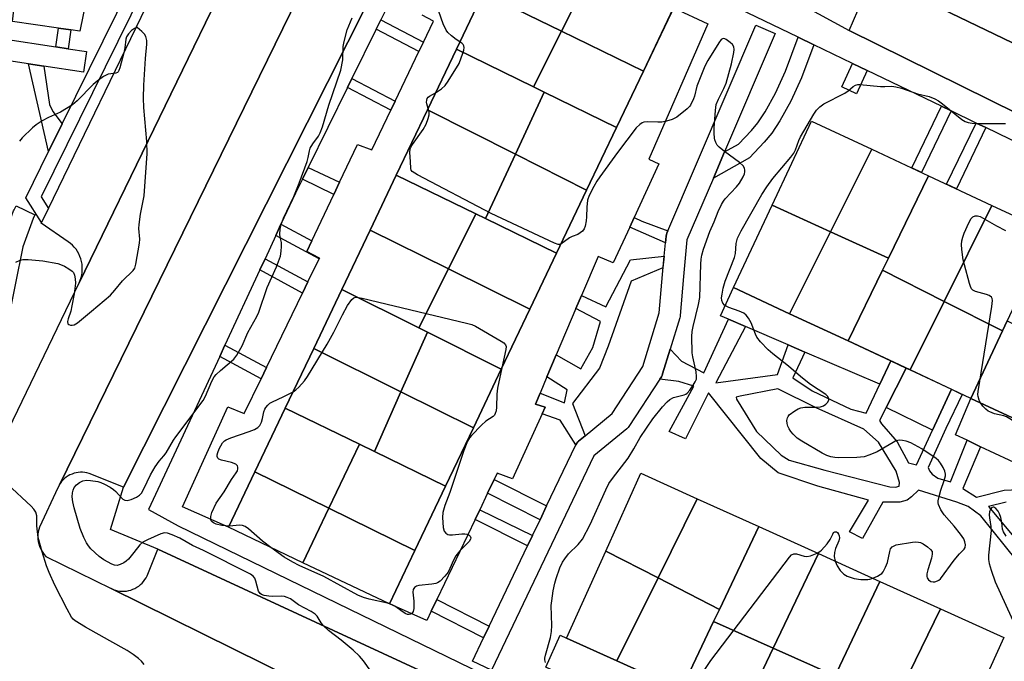
# Model space of a CAD drawing. Units: inches. Extents: x 1255768 to 1261768, y 553452 to 557452.
# Drawn here: x 1258288 to 1258568, y 556242 to 556424 of the extents above; entities that cross this region are included whole.
import ezdxf

# ---------------------------------------------------------------- set-up
doc = ezdxf.new("R2010")
doc.units = ezdxf.units.IN
doc.header["$MEASUREMENT"] = 0
for name, color, linetype in [('BLDG-Footprint', 5, 'Continuous'), ('CULTRL-Pad', 6, 'Continuous'), ('TRANS-Non Street Sidewalk', 7, 'Continuous'), ('TRANS-Parking Lot', 4, 'Continuous'), ('TRANS-Road', 130, 'Continuous'), ('TRANS-Street Sidewalk', 7, 'Continuous'), ('Undefined', 1, 'Continuous')]:
    doc.layers.add(name, color=color, linetype=linetype)

msp = doc.modelspace()

# ---------------------------------------------------------------- linework, layer by layer
at = {"layer": 'BLDG-Footprint'}
for points, elevation in [([(1258452.6, 556441.6), (1258442.28, 556421.11), (1258420.01, 556431.97), (1258429.79, 556452.48)], 482.39), ([(1258465.65, 556409.71), (1258442.28, 556421.11), (1258452.6, 556441.6), (1258475.62, 556430.62)], 482.51), ([(1258442.28, 556421.11), (1258434.3, 556405.24), (1258412.4, 556416), (1258420.01, 556431.97)], 482.23), ([(1258465.65, 556409.71), (1258457.97, 556393.61), (1258437.42, 556403.71), (1258434.3, 556405.24), (1258442.28, 556421.11)], 482.37), ([(1258434.3, 556405.24), (1258437.42, 556403.71), (1258429.18, 556386.02), (1258404.12, 556398.65), (1258412.4, 556416)], 481.98), ([(1258457.97, 556393.61), (1258449.47, 556375.78), (1258429.18, 556386.02), (1258437.42, 556403.71)], 481.87), ([(1258429.18, 556386.02), (1258420.67, 556367.73), (1258417.96, 556369.05), (1258395.27, 556380.08), (1258404.12, 556398.65)], 481.98), ([(1258530.68, 556387.47), (1258518.94, 556363.95), (1258502.32, 556371.56), (1258513.51, 556395.49)], 484.12), ([(1258546.85, 556379.91), (1258535.41, 556356.41), (1258518.94, 556363.95), (1258530.68, 556387.47)], 485.12), ([(1258449.47, 556375.78), (1258440.94, 556357.88), (1258420.67, 556367.73), (1258429.18, 556386.02)], 481.84), ([(1258417.96, 556369.05), (1258410.09, 556353.37), (1258387.79, 556364.39), (1258395.27, 556380.08)], 481.21), ([(1258564.89, 556371.48), (1258551.32, 556344.14), (1258533.77, 556353.03), (1258535.41, 556356.41), (1258546.85, 556379.91)], 485.17), ([(1258518.94, 556363.95), (1258507.3, 556340.63), (1258491.35, 556348.08), (1258502.32, 556371.56)], 484.48), ([(1258581.09, 556363.91), (1258569.27, 556338.63), (1258567.92, 556335.74), (1258551.32, 556344.14), (1258564.89, 556371.48)], 485.39), ([(1258420.67, 556367.73), (1258440.94, 556357.88), (1258433.32, 556341.89), (1258410.09, 556353.37), (1258417.96, 556369.05)], 481.04), ([(1258410.09, 556353.37), (1258401.66, 556336.58), (1258379.75, 556347.53), (1258387.79, 556364.39)], 481.18), ([(1258535.41, 556356.41), (1258533.77, 556353.03), (1258523.94, 556332.85), (1258507.3, 556340.63), (1258518.94, 556363.95)], 484.98), ([(1258433.32, 556341.89), (1258425.18, 556324.83), (1258404.14, 556335.34), (1258401.66, 556336.58), (1258410.09, 556353.37)], 481.29), ([(1258551.32, 556344.14), (1258541.62, 556324.59), (1258523.94, 556332.85), (1258533.77, 556353.03)], 485.18), ([(1258401.66, 556336.58), (1258404.14, 556335.34), (1258396.59, 556318.39), (1258371.75, 556330.75), (1258379.75, 556347.53)], 481.73), ([(1258567.92, 556335.74), (1258558.93, 556316.5), (1258541.62, 556324.59), (1258551.32, 556344.14)], 485.34), ([(1258586.62, 556330.01), (1258575.91, 556308.56), (1258558.93, 556316.5), (1258567.92, 556335.74), (1258569.27, 556338.63)], 486.22), ([(1258425.18, 556324.83), (1258417.22, 556308.14), (1258396.59, 556318.39), (1258404.14, 556335.34)], 482.18), ([(1258396.59, 556318.39), (1258389.03, 556301.39), (1258384.77, 556303.46), (1258363.63, 556313.72), (1258371.75, 556330.75)], 481.84), ([(1258417.22, 556308.14), (1258409.31, 556291.54), (1258389.03, 556301.39), (1258396.59, 556318.39)], 482.28), ([(1258384.77, 556303.46), (1258376.07, 556285.23), (1258355, 556295.61), (1258363.63, 556313.72)], 481.93), ([(1258389.03, 556301.39), (1258409.31, 556291.54), (1258400.55, 556273.17), (1258376.07, 556285.23), (1258384.77, 556303.46)], 482.24), ([(1258376.07, 556285.23), (1258368.67, 556269.71), (1258347.47, 556279.82), (1258355, 556295.61)], 482.2), ([(1258480.99, 556287.91), (1258469.81, 556265.39), (1258454.92, 556273.04), (1258464.92, 556295.17)], 483.11), ([(1258498.53, 556279.98), (1258487.3, 556256.41), (1258469.81, 556265.39), (1258480.99, 556287.91)], 483.17), ([(1258400.55, 556273.17), (1258393.3, 556257.97), (1258368.67, 556269.71), (1258376.07, 556285.23)], 482.15), ([(1258515.52, 556272.3), (1258502.64, 556245.33), (1258485.64, 556252.93), (1258487.3, 556256.41), (1258498.53, 556279.98)], 483.58), ([(1258469.81, 556265.39), (1258458.09, 556241.77), (1258443.72, 556248.27), (1258454.92, 556273.04)], 483.41), ([(1258533, 556264.4), (1258520.77, 556238.56), (1258520.25, 556237.46), (1258502.64, 556245.33), (1258515.52, 556272.3)], 484.06), ([(1258487.3, 556256.41), (1258485.64, 556252.93), (1258476.38, 556233.51), (1258458.09, 556241.77), (1258469.81, 556265.39)], 483.39), ([(1258550.25, 556256.6), (1258537.74, 556230.87), (1258520.77, 556238.56), (1258533, 556264.4)], 484.78), ([(1258556.5, 556222.38), (1258537.74, 556230.87), (1258550.25, 556256.6), (1258568.28, 556248.45)], 484.55), ([(1258502.64, 556245.33), (1258493.33, 556225.84), (1258476.38, 556233.51), (1258485.64, 556252.93)], 483.6), ([(1258520.25, 556237.46), (1258510.97, 556217.87), (1258493.33, 556225.84), (1258502.64, 556245.33)], 483.8)]:
    msp.add_lwpolyline(points, close=True, dxfattribs=dict(at, elevation=elevation))
at = {"layer": 'CULTRL-Pad'}
for points in [[(1258307.77, 556434.2), (1258305.11, 556421.09), (1258302.6, 556421.44), (1258299.11, 556421.94), (1258285.95, 556423.8), (1258286.44, 556427.88), (1258285.07, 556428.07), (1258281.57, 556428.58), (1258258.06, 556431.98), (1258253.23, 556432.68), (1258247.08, 556433.57), (1258241.73, 556434.34), (1258232.3, 556435.7), (1258230.98, 556435.86), (1258232.15, 556445.81), (1258251.15, 556442.9), (1258269.11, 556440.16), (1258288.6, 556437.18), (1258304.54, 556434.74)], [(1258461.74, 556365.27), (1258457.08, 556355.13), (1258452.74, 556356.93), (1258448.03, 556345.83), (1258446.44, 556342.1), (1258440.82, 556328.87), (1258438.18, 556322.65), (1258436.21, 556318.01), (1258434.88, 556314.87), (1258437.71, 556313.96), (1258436.85, 556312.1), (1258428.35, 556293.59), (1258424, 556295.18), (1258423.15, 556293.4), (1258421.29, 556289.5), (1258419.05, 556284.81), (1258417.71, 556282.01), (1258406.81, 556259.23), (1258405.24, 556255.95), (1258403.95, 556253.26), (1258393.3, 556257.97), (1258400.55, 556273.17), (1258409.31, 556291.54), (1258417.22, 556308.14), (1258425.18, 556324.83), (1258433.32, 556341.9), (1258440.94, 556357.88), (1258449.48, 556375.78), (1258457.98, 556393.61), (1258465.65, 556409.71), (1258474.25, 556427.75), (1258484, 556423.14), (1258467.18, 556384.64), (1258470, 556383.29), (1258463, 556368.02)], [(1258536.1, 556327.17), (1258532.95, 556320.51), (1258511.6, 556329.69), (1258506.88, 556331.72), (1258494.7, 556336.96), (1258489.92, 556339.02), (1258487.57, 556340.03), (1258491.35, 556348.08), (1258507.3, 556340.63), (1258523.94, 556332.85)], [(1258553.35, 556319.1), (1258547.97, 556307.43), (1258534.8, 556313.9), (1258540.49, 556325.12), (1258541.62, 556324.59)], [(1258594.4, 556299.92), (1258590.25, 556289.39), (1258561.63, 556302.7), (1258557.89, 556304.57), (1258554.57, 556306.11), (1258558.93, 556316.5), (1258575.91, 556308.56)], [(1258510.97, 556217.87), (1258527.73, 556210.29), (1258547.08, 556201.54), (1258541.73, 556190.68), (1258539.01, 556191.9), (1258535.87, 556193.31), (1258512.67, 556203.74), (1258509.34, 556205.24), (1258489.18, 556214.3), (1258488.15, 556212.12), (1258484.52, 556213.59), (1258481.75, 556214.71), (1258469.9, 556219.5), (1258472.31, 556224.69), (1258461.79, 556229.34), (1258458.75, 556230.68), (1258444.82, 556236.84), (1258441.78, 556238.18), (1258437.84, 556239.93), (1258441.91, 556249.05), (1258443.72, 556248.27), (1258458.09, 556241.77), (1258476.38, 556233.51), (1258493.33, 556225.84)]]:
    msp.add_lwpolyline(points, close=True, dxfattribs=at)
msp.add_lwpolyline([(1258420.01, 556431.97), (1258412.4, 556416), (1258404.12, 556398.65), (1258395.27, 556380.08), (1258387.79, 556364.39), (1258379.75, 556347.53), (1258371.75, 556330.74), (1258363.63, 556313.72), (1258355, 556295.61), (1258347.47, 556279.82), (1258334.36, 556285.6), (1258347.27, 556314.14), (1258351.95, 556312.18), (1258356.75, 556322.09), (1258358.28, 556325.26), (1258368.58, 556346.51), (1258370.12, 556349.68), (1258373.3, 556356.25), (1258373.4, 556356.47), (1258369.8, 556358.31), (1258371.24, 556361.35), (1258377.5, 556374.59), (1258379.13, 556378.05), (1258384.24, 556388.84), (1258388.32, 556387.24), (1258393.76, 556398.62), (1258394.97, 556401.15), (1258401.72, 556415.29), (1258403, 556417.95), (1258405.84, 556423.9), (1258402.59, 556425.62)], dxfattribs=at)
at = {"layer": 'TRANS-Non Street Sidewalk'}
for points in [[(1258389.53, 556421.62), (1258390.84, 556424.27), (1258403, 556417.95), (1258401.72, 556415.29)], [(1258301.82, 556416.09), (1258298.34, 556416.63), (1258299.11, 556421.94), (1258302.6, 556421.44)], [(1258514.18, 556417.2), (1258510.65, 556407.8), (1258507.66, 556401.19), (1258504.51, 556395.57), (1258502.21, 556392.05), (1258500.04, 556389.49), (1258495.83, 556385.03), (1258485.58, 556379.24), (1258488.76, 556386.67), (1258492.77, 556388.93), (1258496.39, 556392.76), (1258498.27, 556394.99), (1258500.32, 556398.11), (1258503.28, 556403.4), (1258506.11, 556409.67), (1258509.75, 556419.33)], [(1258294.87, 556411.09), (1258296.53, 556400.16), (1258297.41, 556398.19), (1258300.12, 556394.67), (1258296.23, 556386.78), (1258290.5, 556411.76)], [(1258529.35, 556409.89), (1258526.31, 556403.27), (1258522.13, 556405.19), (1258525.2, 556411.89)], [(1258381.37, 556405.05), (1258382.61, 556407.57), (1258394.97, 556401.15), (1258393.76, 556398.62)], [(1258553.3, 556398.36), (1258544.84, 556380.85), (1258542.07, 556382.14), (1258550.55, 556399.68)], [(1258563.18, 556393.6), (1258554.78, 556376.2), (1258552.01, 556377.5), (1258560.44, 556394.92)], [(1258368.52, 556378.97), (1258370.13, 556382.24), (1258379.13, 556378.05), (1258377.5, 556374.59)], [(1258472.62, 556364.22), (1258472.35, 556363.59), (1258472.21, 556363.18), (1258472.12, 556362.7), (1258471.95, 556360.83), (1258461.74, 556365.27), (1258463, 556368.02), (1258465.17, 556366.94)], [(1258360.95, 556362.9), (1258362.43, 556366.1), (1258371.24, 556361.35), (1258369.8, 556358.31), (1258373.4, 556356.47), (1258373.3, 556356.25)], [(1258449.05, 556305.86), (1258447.2, 556304.32), (1258446.97, 556304.11), (1258446.66, 556303.74), (1258446.42, 556303.31), (1258441.93, 556310.29), (1258436.85, 556312.1), (1258437.71, 556313.96), (1258434.88, 556314.87), (1258436.21, 556318.01), (1258443.22, 556315.25), (1258443.97, 556318.98), (1258438.18, 556322.65), (1258440.82, 556328.87), (1258447.84, 556324.91), (1258451.28, 556330.96), (1258453.39, 556338.38), (1258446.44, 556342.1), (1258448.03, 556345.83), (1258454.92, 556342.56), (1258461.95, 556355.93), (1258471.57, 556356.98), (1258471.18, 556353.67), (1258462.17, 556349.93), (1258455.61, 556331.33), (1258453.12, 556325.13), (1258445.44, 556315.06)], [(1258356.4, 556353.09), (1258357.88, 556356.28), (1258370.12, 556349.68), (1258368.58, 556346.51)], [(1258344.97, 556328.44), (1258346.45, 556331.64), (1258358.28, 556325.26), (1258356.75, 556322.09)], [(1258438.08, 556285.89), (1258436.21, 556281.96), (1258421.29, 556289.5), (1258423.15, 556293.4)], [(1258434.04, 556277.44), (1258432.63, 556274.49), (1258417.71, 556282.01), (1258419.05, 556284.81)], [(1258421.71, 556251.63), (1258420.14, 556248.36), (1258405.24, 556255.95), (1258406.81, 556259.23)]]:
    msp.add_lwpolyline(points, close=True, dxfattribs=at)
for points in [[(1258575.81, 556265.57, 0), (1258561.72, 556283.02, 0), (1258558.13, 556285.68, 0), (1258554.94, 556286.97, 0), (1258544.03, 556290.41, 0), (1258541.96, 556288.44, 0), (1258540.78, 556287.56, 0), (1258538.72, 556286.97, 0), (1258533.8, 556286.97, 0), (1258528, 556276.64, 0), (1258524.36, 556278.51, 0), (1258529.77, 556287.56, 0), (1258515.31, 556291.49, 0), (1258504, 556295.33, 0), (1258499.08, 556299.36, 0), (1258484.23, 556318.04, 0), (1258477.64, 556304.96, 0), (1258473.02, 556307.03, 0), (1258480, 556320.01, 0), (1258475.77, 556321.29, 0), (1258470.29, 556321.96, 0), (1258470.77, 556322.69, 0), (1258470.95, 556323.01, 0), (1258471.13, 556323.47, 0), (1258473.26, 556330.48, 0), (1258476.46, 556327.09, 0), (1258482.85, 556323.75, 0), (1258489.92, 556339.02, 0), (1258494.7, 556336.96, 0), (1258486.3, 556320.9, 0), (1258503.8, 556323.35, 0), (1258506.88, 556331.72, 0), (1258511.6, 556329.69, 0), (1258508.23, 556322.37, 0), (1258513.69, 556318.68, 0), (1258524.75, 556313.42, 0), (1258529.08, 556312.34, 0), (1258532.95, 556320.51, 0), (1258536.1, 556327.17, 0), (1258540.49, 556325.12, 0), (1258534.8, 556313.9, 0), (1258532.91, 556310.18, 0), (1258533.5, 556309.29, 0), (1258537.93, 556304.18, 0), (1258541.17, 556298.18, 0), (1258543.44, 556297.59, 0), (1258547.97, 556307.43, 0), (1258553.35, 556319.1, 0), (1258556.47, 556317.65, 0), (1258551.8, 556307.91, 0), (1258546.78, 556296.8, 0), (1258547.17, 556295.92, 0), (1258547.86, 556294.93, 0), (1258549.53, 556293.75, 0), (1258553.07, 556292.77, 0), (1258557.89, 556304.57, 0), (1258561.63, 556302.7, 0), (1258556.61, 556290.89, 0), (1258560.54, 556288.4, 0), (1258568.4, 556290.33, 0), (1258572.52, 556290.57, 0)], [(1258568.92, 556286.94, 0), (1258563.93, 556285.72, 0), (1258578.72, 556267.99, 0)]]:
    msp.add_polyline3d(points, dxfattribs=at)
msp.add_polyline3d([(1258538.62, 556292.57, 0), (1258537.63, 556295.82, 0), (1258532.62, 556304.08, 0), (1258528.39, 556307.72, 0), (1258514.82, 556313.82, 0), (1258503.9, 556319.22, 0), (1258493.18, 556317.16, 0), (1258492.1, 556316.86, 0), (1258492.2, 556316.27, 0), (1258497.9, 556307.03, 0), (1258504.88, 556300.34, 0), (1258507.15, 556298.87, 0), (1258517.28, 556296.11, 0), (1258535.86, 556291.29, 0), (1258537.44, 556291.19, 0), (1258538.52, 556291.49, 0)], close=True, dxfattribs=at)
at = {"layer": 'TRANS-Parking Lot'}
for points in [[(1258373.54, 556490.74), (1258304.94, 556349.45), (1258305.24, 556350.16), (1258305.48, 556350.89), (1258305.67, 556351.64), (1258305.79, 556352.4), (1258305.84, 556353.17), (1258305.84, 556353.94), (1258305.76, 556354.71), (1258305.63, 556355.47), (1258305.43, 556356.21), (1258305.17, 556356.94), (1258304.86, 556357.64), (1258304.48, 556358.32), (1258304.05, 556358.96), (1258303.57, 556359.56), (1258303.04, 556360.12), (1258302.47, 556360.63), (1258301.85, 556361.1), (1258294.13, 556366.41), (1258294.22, 556366.6), (1258296.17, 556370.62), (1258354.92, 556491.8)], [(1258404.74, 556464.19), (1258317.62, 556291.2), (1258307.76, 556295.1), (1258307.16, 556295.27), (1258306.56, 556295.39), (1258305.94, 556295.45), (1258305.32, 556295.46), (1258304.71, 556295.42), (1258304.1, 556295.32), (1258303.5, 556295.17), (1258302.91, 556294.97), (1258302.34, 556294.73), (1258301.8, 556294.42), (1258301.29, 556294.08), (1258300.81, 556293.7), (1258300.36, 556293.27), (1258299.95, 556292.8), (1258299.58, 556292.31), (1258299.34, 556291.9), (1258391.47, 556480.15)], [(1258620.13, 556373.91), (1258524.28, 556421.28), (1258527.99, 556429.81), (1258528.15, 556430.74), (1258528.24, 556431.68), (1258528.25, 556432.63), (1258528.18, 556433.57), (1258528.03, 556434.51), (1258527.8, 556435.42), (1258527.5, 556436.32), (1258527.12, 556437.19), (1258526.67, 556438.02), (1258526.16, 556438.81), (1258525.58, 556439.56), (1258635.85, 556386.43)], [(1258400.87, 556219.48), (1258314.08, 556262.33), (1258314.66, 556262.08), (1258315.27, 556261.88), (1258315.89, 556261.73), (1258316.52, 556261.63), (1258317.15, 556261.59), (1258317.79, 556261.59), (1258318.43, 556261.65), (1258319.05, 556261.76), (1258319.67, 556261.93), (1258320.27, 556262.14), (1258320.85, 556262.4), (1258321.41, 556262.71), (1258321.93, 556263.07), (1258322.43, 556263.47), (1258322.89, 556263.9), (1258323.32, 556264.38), (1258323.7, 556264.89), (1258324.04, 556265.42), (1258324.34, 556265.99), (1258327.31, 556273.53), (1258401.77, 556239.12)]]:
    msp.add_lwpolyline(points, dxfattribs=at)
at = {"layer": 'TRANS-Road'}
for points in [[(1258283.71, 556305.25, 0), (1258304.94, 556349.45, 0), (1258373.54, 556490.74, 0)], [(1258391.47, 556480.15, 0), (1258299.34, 556291.9, 0), (1258298.9, 556291.02, 0), (1258293.63, 556279.79, 0), (1258293.43, 556279.13, 0), (1258293.29, 556278.46, 0), (1258293.21, 556277.78, 0), (1258293.18, 556277.1, 0), (1258293.21, 556276.41, 0), (1258293.3, 556275.73, 0), (1258293.45, 556275.06, 0), (1258293.65, 556274.41, 0), (1258293.9, 556273.77, 0), (1258294.21, 556273.16, 0), (1258294.57, 556272.58, 0), (1258294.98, 556272.02, 0), (1258295.43, 556271.51, 0), (1258314.08, 556262.33, 0), (1258400.87, 556219.48, 0)], [(1258635.85, 556386.43, 0), (1258525.58, 556439.56, 0)]]:
    msp.add_polyline3d(points, dxfattribs=at)
at = {"layer": 'TRANS-Street Sidewalk'}
for points in [[(1258237.19, 556521.19), (1258338.36, 556504.1), (1258351.87, 556500.64), (1258360.97, 556519.28), (1258362.34, 556518.74), (1258364.18, 556518.01), (1258356.09, 556499.55), (1258294.11, 556373.88), (1258296.17, 556370.62), (1258294.22, 556366.6), (1258289.76, 556373.65), (1258296.23, 556386.78), (1258300.12, 556394.67), (1258350.61, 556497.04), (1258337.57, 556500.38), (1258315.88, 556504.04), (1258312.16, 556504.67), (1258297.25, 556507.19), (1258293.83, 556507.77), (1258269.33, 556511.91)], [(1258576.8, 556387.04), (1258563.18, 556393.6), (1258560.44, 556394.92), (1258553.3, 556398.36), (1258550.55, 556399.68), (1258529.35, 556409.89), (1258525.2, 556411.89), (1258514.18, 556417.2), (1258509.75, 556419.33), (1258411.68, 556466.57)], [(1258401.77, 556239.12), (1258327.31, 556273.53), (1258313.87, 556279.15), (1258317.62, 556291.2), (1258404.74, 556464.19)], [(1258393.87, 556430.43), (1258390.84, 556424.27), (1258389.53, 556421.62), (1258382.61, 556407.57), (1258381.37, 556405.05), (1258370.13, 556382.24), (1258368.52, 556378.97), (1258366.54, 556374.95), (1258362.43, 556366.1), (1258360.95, 556362.9), (1258357.88, 556356.28), (1258356.4, 556353.09), (1258346.45, 556331.64), (1258344.97, 556328.44), (1258324.74, 556284.84), (1258333.14, 556280.23), (1258437.34, 556229.54)], [(1258511.1, 556428.42), (1258524.28, 556421.28), (1258620.13, 556373.91)]]:
    msp.add_lwpolyline(points, dxfattribs=at)
for points in [[(1258488.76, 556386.67), (1258485.58, 556379.24), (1258478.05, 556361.66), (1258477.05, 556351.23), (1258476.11, 556340.09), (1258476.07, 556339.82), (1258475.99, 556339.47), (1258473.26, 556330.48), (1258471.13, 556323.47), (1258470.95, 556323.01), (1258470.77, 556322.69), (1258470.29, 556321.96), (1258461.48, 556308.53), (1258461.27, 556308.25), (1258460.89, 556307.88), (1258451.54, 556300.13), (1258422.35, 556239.07), (1258416.94, 556241.66), (1258420.14, 556248.36), (1258421.71, 556251.63), (1258432.63, 556274.49), (1258434.04, 556277.44), (1258436.21, 556281.96), (1258438.08, 556285.89), (1258446.42, 556303.31), (1258446.66, 556303.74), (1258446.97, 556304.11), (1258447.2, 556304.32), (1258449.05, 556305.86), (1258456.71, 556312.2), (1258465.52, 556325.63), (1258470.16, 556340.91), (1258471.07, 556351.77), (1258471.57, 556356.98), (1258471.95, 556360.83), (1258472.12, 556362.7), (1258472.21, 556363.18), (1258472.35, 556363.59), (1258472.62, 556364.22), (1258497.69, 556422.77), (1258503.21, 556420.41)], [(1258274.51, 556309.31), (1258274.29, 556308.29), (1258268.42, 556309.55), (1258268.8, 556311.29), (1258268.94, 556311.76), (1258269.16, 556312.2), (1258269.43, 556312.59), (1258274.41, 556318.54), (1258280.89, 556350.07), (1258283.04, 556361.06), (1258283.17, 556361.53), (1258286.29, 556369.92), (1258286.41, 556370.19), (1258286.98, 556371.36), (1258292.37, 556368.73), (1258291.86, 556367.69), (1258288.88, 556359.67), (1258286.77, 556348.88), (1258280.13, 556316.59), (1258279.99, 556316.12), (1258279.78, 556315.68), (1258279.5, 556315.28)]]:
    msp.add_lwpolyline(points, close=True, dxfattribs=at)
msp.add_polyline3d([(1258283.36, 556418.92, 0), (1258298.34, 556416.63, 0), (1258301.82, 556416.09, 0), (1258307.06, 556415.29, 0), (1258306.15, 556409.36, 0), (1258294.87, 556411.09, 0), (1258290.5, 556411.76, 0), (1258281.72, 556413.1, 0)], dxfattribs=at)
at = {"layer": 'Undefined'}
msp.add_line((1258393.33, 556258.04, 482), (1258392.79, 556258.22, 482), dxfattribs=at)
for points, elevation in [([(1258413.37, 556418.04), (1258412.31, 556418.69), (1258410.97, 556419.72), (1258409.95, 556420.67), (1258409.43, 556421.33), (1258408.6, 556423.2), (1258406.73, 556428.55)], 482), ([(1258389.66, 556236.51), (1258385.89, 556241.75), (1258384.79, 556243.1), (1258382.99, 556244.76), (1258379.53, 556247.7), (1258376, 556250.44), (1258374.57, 556251.71), (1258373.85, 556252.55), (1258372.69, 556254.48), (1258372.18, 556255.06), (1258371.03, 556255.84), (1258367.44, 556257.74), (1258365.12, 556259.38), (1258364.17, 556259.85), (1258363.44, 556260.08), (1258362.66, 556260.2), (1258360.13, 556260.09), (1258359, 556260.15), (1258357.62, 556260.39), (1258356.87, 556260.65), (1258356.48, 556260.94), (1258356.06, 556261.61), (1258355.29, 556264.47), (1258354.96, 556265.27), (1258354.51, 556265.86), (1258353.76, 556266.43), (1258340.32, 556273.2), (1258337.27, 556274.62), (1258333.6, 556276.7), (1258331.47, 556277.67), (1258330.12, 556278.15), (1258329.3, 556278.2), (1258328.21, 556277.89), (1258324.37, 556276.26), (1258323.07, 556275.58), (1258322.27, 556274.84), (1258320.56, 556272.59), (1258319.01, 556270.76), (1258318.38, 556270.13), (1258317.67, 556269.64), (1258316.62, 556269.16), (1258315.81, 556268.96), (1258315, 556269.02), (1258314.23, 556269.29), (1258311.99, 556270.51), (1258310.6, 556271.51), (1258308.29, 556273.64), (1258307.6, 556274.48), (1258307, 556275.37), (1258306.25, 556276.85), (1258305.23, 556279.49), (1258303.49, 556285.36), (1258303.11, 556287.05), (1258303, 556288.45), (1258303.03, 556289.57), (1258303.2, 556290.4), (1258303.54, 556291.12), (1258304.22, 556291.92), (1258305.05, 556292.57), (1258306, 556293), (1258307.03, 556293.2), (1258308.21, 556293.15), (1258310.27, 556292.82), (1258311.12, 556292.59), (1258312.2, 556292.1), (1258313.76, 556291.22), (1258314.74, 556290.56), (1258315.4, 556289.96), (1258316.98, 556288.16), (1258317.41, 556287.79), (1258317.96, 556287.49), (1258318.66, 556287.43), (1258319.72, 556287.7), (1258321.31, 556288.36), (1258322.14, 556288.96), (1258322.66, 556289.56), (1258323.41, 556290.75), (1258325.23, 556294.74), (1258326.6, 556296.97), (1258327.77, 556298.62), (1258329.11, 556300.12), (1258329.74, 556300.96), (1258331.86, 556304.59), (1258332.48, 556305.53), (1258340.29, 556315.92), (1258340.94, 556317.18), (1258342.72, 556321.37), (1258343.41, 556322.61), (1258343.97, 556323.27), (1258345.23, 556324.47), (1258349.01, 556327.7), (1258349.87, 556328.8), (1258351.38, 556331.51), (1258352.96, 556335.24), (1258355.53, 556339.79), (1258356.14, 556341.07), (1258358.49, 556348.09), (1258361.12, 556353.95), (1258362.25, 556357.04), (1258362.49, 556358.42), (1258362.61, 556359.8), (1258362.56, 556360.89), (1258362.22, 556362.46), (1258362.14, 556363.28), (1258362.2, 556364.68), (1258362.45, 556366.04), (1258363.15, 556367.83), (1258366.06, 556374.02), (1258367.64, 556377.84), (1258369.85, 556383.99), (1258370.15, 556385.11), (1258370.52, 556387.01), (1258370.75, 556387.78), (1258371.46, 556388.98), (1258373.09, 556391.14), (1258373.59, 556392.17), (1258374.22, 556393.79), (1258376.1, 556400.02), (1258379.46, 556410), (1258380.03, 556412.92), (1258380.17, 556416.76), (1258380.38, 556418.18), (1258381.28, 556421.47), (1258382.67, 556424.84)], 480), ([(1258286.94, 556355.28), (1258288.16, 556355.88), (1258288.95, 556356.09), (1258290.42, 556356.1), (1258294.58, 556355.71), (1258298.9, 556354.89), (1258299.66, 556354.66), (1258300.74, 556354.16), (1258302.03, 556353.42), (1258302.97, 556352.75), (1258303.33, 556352.35), (1258303.63, 556351.62), (1258303.82, 556350.51), (1258303.88, 556349.36), (1258303.53, 556346.27), (1258302.88, 556342.83), (1258302.54, 556341.39), (1258301.8, 556339.18), (1258301.63, 556338.4), (1258301.72, 556337.76), (1258302.03, 556337.5), (1258302.47, 556337.36), (1258302.97, 556337.33), (1258303.48, 556337.45), (1258304.46, 556338.04), (1258308.43, 556341.3), (1258313.83, 556345.94), (1258315.13, 556347.29), (1258317.31, 556349.96), (1258320.34, 556352.89), (1258320.78, 556353.6), (1258321.1, 556354.69), (1258322.14, 556360.7), (1258322.19, 556361.84), (1258321.97, 556364.91), (1258322.02, 556366.07), (1258322.41, 556368.99), (1258323.22, 556372.77), (1258323.45, 556374.23), (1258324.33, 556386.25), (1258324.2, 556389.7), (1258323.37, 556399.38), (1258323.29, 556401.98), (1258323.37, 556405.73), (1258323.85, 556413.29), (1258324.2, 556417.33), (1258324.22, 556418.46), (1258323.96, 556419.53), (1258323.54, 556420.25), (1258322.81, 556421), (1258321.45, 556422.11), (1258320.67, 556421.82), (1258319.84, 556421.23), (1258318.97, 556420.34), (1258318.46, 556419.48), (1258318.25, 556418.78), (1258317.95, 556416.34), (1258317.65, 556414.91), (1258316.57, 556410.65), (1258316.29, 556409.88), (1258316.04, 556409.46), (1258315.87, 556409.3), (1258315.44, 556409.12), (1258313.17, 556408.82), (1258311.92, 556408.17), (1258310.03, 556406.81), (1258308.91, 556405.89), (1258304.36, 556401.21), (1258303.03, 556400.07), (1258299.63, 556397.97), (1258296.17, 556396.48), (1258294.43, 556395.51), (1258292.75, 556394.45), (1258291.63, 556393.52), (1258288.68, 556390.67), (1258287.97, 556389.78)], 478), ([(1258437.78, 556241.31), (1258437.6, 556242.04), (1258437.59, 556242.51), (1258437.73, 556243.35), (1258439.14, 556248.4), (1258439.46, 556250.09), (1258439.56, 556251.82), (1258439.4, 556257.48), (1258439.53, 556258.89), (1258439.96, 556261.69), (1258440.4, 556263.88), (1258440.76, 556265.23), (1258441.89, 556268.26), (1258442.61, 556269.85), (1258443.25, 556270.83), (1258444.34, 556272.2), (1258447.09, 556274.86), (1258448.33, 556276.45), (1258450.44, 556280.56), (1258454.92, 556290.48), (1258455.84, 556292.24), (1258456.81, 556293.69), (1258461.26, 556299.51), (1258462.89, 556302.15), (1258464.7, 556305.32), (1258468.31, 556310.64), (1258471.08, 556314.1), (1258472.38, 556315.51), (1258473.17, 556316.21), (1258474.23, 556316.79), (1258477.21, 556317.54), (1258477.7, 556317.74), (1258478.14, 556318.03), (1258478.87, 556318.84), (1258479.85, 556320.23), (1258480.42, 556321.19), (1258480.72, 556321.94), (1258480.8, 556322.72), (1258480.68, 556324.07), (1258479.68, 556328.34), (1258479.5, 556329.49), (1258479.44, 556334.15), (1258479.57, 556335.56), (1258479.8, 556336.96), (1258481.32, 556343.28), (1258481.68, 556345.25), (1258481.98, 556354.74), (1258482.07, 556356.17), (1258482.25, 556357.28), (1258482.75, 556358.97), (1258484.53, 556364.01), (1258485.78, 556366.82), (1258486.9, 556369.69), (1258487.87, 556371.7), (1258488.41, 556372.67), (1258488.93, 556373.36), (1258492.19, 556376.75), (1258493.06, 556377.78), (1258494.07, 556379.6), (1258494.39, 556380.42), (1258494.5, 556380.98), (1258494.51, 556381.54), (1258494.42, 556382.08), (1258494.03, 556382.75), (1258492.97, 556383.68), (1258488.76, 556386.77), (1258487.25, 556388.04), (1258486.69, 556388.64), (1258486.26, 556389.33), (1258485.98, 556390.1), (1258485.88, 556390.65), (1258485.8, 556392.07), (1258485.83, 556393.52), (1258486.15, 556398.47), (1258486.39, 556400.18), (1258486.99, 556401.75), (1258488.58, 556404.73), (1258489.19, 556406.3), (1258490.72, 556411.8), (1258491.42, 556415), (1258491.53, 556415.86), (1258491.43, 556416.65), (1258491, 556417.29), (1258490.39, 556417.85), (1258489.25, 556418.67), (1258488.8, 556418.88), (1258488.37, 556418.95), (1258487.79, 556418.66), (1258487.1, 556417.8), (1258484, 556412.69), (1258483.15, 556411.13), (1258480.9, 556405.46), (1258480.18, 556402.56), (1258479.9, 556401.78), (1258479.04, 556400.04), (1258478.73, 556399.59), (1258478.13, 556398.97), (1258475.13, 556396.63), (1258473.88, 556395.95), (1258472.27, 556395.44), (1258470.89, 556395.16), (1258469.74, 556395.13), (1258466.86, 556395.25), (1258465.76, 556395.12), (1258465.28, 556394.93), (1258464.61, 556394.5), (1258463.61, 556393.51), (1258458.25, 556386.49), (1258453.2, 556379.62), (1258452.37, 556378.41), (1258451.53, 556376.89), (1258450.22, 556374.29), (1258449.73, 556372.95), (1258449.49, 556370.97), (1258449.44, 556368.21), (1258449.34, 556367.03), (1258449.09, 556365.59), (1258448.77, 556364.81), (1258448.28, 556364.16), (1258447.66, 556363.61), (1258446.95, 556363.21), (1258445.36, 556362.62), (1258444.6, 556362.24), (1258442.15, 556360.42)], 482), ([(1258406.43, 556403.49), (1258408.11, 556404.63), (1258409.18, 556405.62), (1258410.02, 556406.82), (1258413.17, 556411.86), (1258414.24, 556414.86), (1258414.47, 556415.68), (1258414.57, 556416.47), (1258414.49, 556416.93), (1258414.28, 556417.32), (1258413.98, 556417.65), (1258413.37, 556418.04)], 482), ([(1258530.99, 556265.31), (1258532.33, 556265.9), (1258533.09, 556266.33), (1258533.54, 556266.68), (1258533.9, 556267.12), (1258534.63, 556268.4), (1258535.2, 556269.77), (1258535.79, 556272.93), (1258536.05, 556273.7), (1258536.51, 556274.24), (1258537.6, 556274.78), (1258542.25, 556275.55), (1258543.1, 556275.61), (1258543.98, 556275.55), (1258544.54, 556275.43), (1258545.32, 556275.06), (1258546.56, 556274.23), (1258547.44, 556273.5), (1258547.86, 556272.87), (1258547.9, 556272.13), (1258547.65, 556271.04), (1258546.62, 556267.65), (1258546.4, 556266.59), (1258546.36, 556265.83), (1258546.46, 556265.37), (1258546.87, 556264.81), (1258547.46, 556264.4), (1258548.15, 556264.23), (1258548.64, 556264.28), (1258549.36, 556264.51), (1258549.8, 556264.76), (1258550.22, 556265.13), (1258554.17, 556270.47), (1258555.67, 556272.26), (1258557, 556273.59), (1258557.24, 556274.03), (1258557.34, 556274.83), (1258557.22, 556275.67), (1258556.89, 556276.47), (1258555.92, 556277.88), (1258554.17, 556280.16), (1258551.28, 556283.31), (1258550.36, 556284.75), (1258549.67, 556286.25), (1258549.59, 556286.78), (1258549.61, 556287.32), (1258549.93, 556288.99), (1258550.31, 556290.37), (1258551.31, 556293.08), (1258551.69, 556294.42), (1258551.72, 556294.95), (1258551.52, 556295.75), (1258551, 556296.81), (1258550.24, 556298.09), (1258549.71, 556298.78), (1258549.06, 556299.36), (1258544.91, 556302.13), (1258541.83, 556303.84), (1258540.5, 556304.35), (1258539.42, 556304.55), (1258538.61, 556304.6), (1258538.08, 556304.55), (1258537.55, 556304.38), (1258536.78, 556303.99), (1258532.22, 556301.26), (1258530.11, 556300.4), (1258528.49, 556299.88), (1258526.47, 556299.66), (1258521.22, 556299.55), (1258520.14, 556299.64), (1258518.98, 556299.89), (1258517.88, 556300.27), (1258516.57, 556300.89), (1258510.72, 556304.28), (1258509.43, 556305.22), (1258508.29, 556306.29), (1258507.62, 556307.11), (1258507.18, 556307.8), (1258506.8, 556308.58), (1258506.56, 556309.39), (1258506.53, 556310.17), (1258506.65, 556310.93), (1258506.84, 556311.38), (1258507.17, 556311.79), (1258508.73, 556312.96), (1258509.7, 556313.53), (1258510.47, 556313.85), (1258511.62, 556313.99), (1258515.24, 556313.97), (1258516.11, 556314.09), (1258516.91, 556314.34), (1258517.61, 556314.83), (1258518.17, 556315.46), (1258518.47, 556316.14), (1258518.4, 556316.59), (1258518.17, 556317.02), (1258517.59, 556317.6), (1258513.22, 556320.49), (1258511.87, 556321.49), (1258510.35, 556322.72), (1258506.99, 556325.7), (1258502.49, 556329.17), (1258501.18, 556330.31), (1258499.03, 556332.62), (1258497.98, 556333.97), (1258497.6, 556334.76), (1258496.29, 556338.05), (1258495.61, 556339.33), (1258494.94, 556340.24), (1258494.26, 556340.73), (1258492.95, 556341.36), (1258489.94, 556342.39), (1258489.17, 556342.72), (1258488.74, 556343.02), (1258488.28, 556343.63), (1258488, 556344.36), (1258487.92, 556345.14), (1258488.04, 556346.22), (1258488.36, 556347.88), (1258488.94, 556349.84), (1258491.59, 556356.65), (1258491.83, 556357.75), (1258492.09, 556360.61), (1258492.47, 556362.11), (1258493.51, 556364.23), (1258499.39, 556374.57), (1258500.79, 556376.79), (1258502.46, 556379.17), (1258507.59, 556385.2), (1258508.47, 556386.36), (1258508.96, 556387.33), (1258509.88, 556389.94), (1258510.35, 556390.98), (1258514.15, 556397.47), (1258514.93, 556398.62), (1258515.87, 556399.55), (1258517.06, 556400.41), (1258523, 556403.45), (1258523.96, 556404.08), (1258525.42, 556405.3), (1258526.09, 556405.7), (1258526.74, 556405.87), (1258527.31, 556405.89), (1258533.2, 556405.31), (1258534.39, 556405.28), (1258536.4, 556405.37), (1258537.5, 556405.27), (1258539.15, 556404.89), (1258543.72, 556403.28), (1258547.01, 556402.45), (1258548.66, 556401.81), (1258549.69, 556401.27), (1258550.87, 556400.4), (1258556.36, 556395.96), (1258557.32, 556395.34), (1258558.09, 556395.05), (1258559.25, 556394.89), (1258561.64, 556394.78), (1258567.29, 556394.82), (1258568.76, 556394.76)], 484), ([(1258404.34, 556399.09), (1258403.98, 556400.34), (1258403.9, 556400.9), (1258403.93, 556401.41), (1258404.07, 556401.88), (1258404.34, 556402.27), (1258404.72, 556402.56), (1258406.43, 556403.49)], 482), ([(1258442.15, 556360.42), (1258441.83, 556360.31), (1258441.33, 556360.32), (1258440.28, 556360.68), (1258422.32, 556369.14), (1258401.27, 556380.19), (1258399.83, 556381.09), (1258399.51, 556381.48), (1258399.37, 556382), (1258399.35, 556383.96), (1258399.14, 556386.51), (1258399.26, 556387.57), (1258399.44, 556388.06), (1258399.85, 556388.81), (1258402.95, 556393.06), (1258403.78, 556394.57), (1258404.39, 556396.17), (1258404.64, 556397.24), (1258404.6, 556398.08), (1258404.34, 556399.09)], 482), ([(1258561.66, 556315.22), (1258561.28, 556315.99), (1258560.96, 556317.02), (1258560.91, 556317.57), (1258560.96, 556318.44), (1258564.92, 556342.66), (1258565.08, 556344.4), (1258564.97, 556344.92), (1258564.75, 556345.36), (1258564.16, 556345.83), (1258563.37, 556346.13), (1258560.23, 556346.97), (1258559.49, 556347.32), (1258559.13, 556347.68), (1258558.77, 556348.39), (1258558.51, 556349.2), (1258557.06, 556354.56), (1258556.74, 556355.98), (1258556.36, 556358.9), (1258556.27, 556360.36), (1258556.35, 556361.4), (1258556.59, 556362.44), (1258557.01, 556363.52), (1258558.32, 556366.47), (1258558.99, 556367.73), (1258559.5, 556368.25), (1258560.09, 556368.48), (1258560.83, 556368.51), (1258561.57, 556368.34), (1258566.22, 556365.67), (1258568.74, 556364.34)], 486), ([(1258365.87, 556318.41), (1258366.66, 556318.94), (1258367.53, 556319.74), (1258369.12, 556321.51), (1258370, 556322.72), (1258375.59, 556331.9), (1258377.5, 556335.41), (1258379.92, 556340.28), (1258381.38, 556342.94), (1258382.59, 556344.65), (1258383.15, 556345.14), (1258383.61, 556345.3), (1258384.41, 556345.26), (1258385.56, 556345.02), (1258415.31, 556337.92), (1258416.75, 556337.53), (1258417.83, 556337.1), (1258425.18, 556332.84), (1258425.87, 556332.36), (1258426.38, 556331.79), (1258426.54, 556331.32), (1258426.51, 556330.4), (1258425.34, 556325.17)], 482), ([(1258425.34, 556325.17), (1258424.09, 556319.41), (1258423.94, 556317.67), (1258423.85, 556314.03), (1258423.67, 556312.95), (1258423.43, 556312.17), (1258423.19, 556311.7), (1258422.88, 556311.33), (1258420.81, 556310.01), (1258419.52, 556308.86), (1258416.69, 556305.94), (1258416.15, 556305.26), (1258415.59, 556304.36), (1258414.52, 556301.7), (1258410.54, 556289.67), (1258409.08, 556286.04), (1258408.52, 556284.04), (1258408.41, 556282.61), (1258408.66, 556279.74), (1258408.92, 556278.67), (1258409.33, 556278.08), (1258409.93, 556277.71), (1258410.45, 556277.62), (1258411.3, 556277.64), (1258413.96, 556277.95), (1258414.82, 556277.94), (1258415.35, 556277.86), (1258416.03, 556277.58), (1258416.33, 556277.29), (1258416.52, 556276.77), (1258416.41, 556276.37), (1258415.99, 556275.79), (1258413.37, 556273.07), (1258412.21, 556271.7), (1258411.52, 556270.48), (1258410.53, 556268.05), (1258410.02, 556267.02), (1258409.13, 556265.87), (1258407.72, 556264.41), (1258407.03, 556263.94), (1258406.51, 556263.76), (1258405.4, 556263.58), (1258401.7, 556263.26), (1258400.98, 556263.06), (1258400.45, 556262.66), (1258400.12, 556262.09), (1258400, 556261.35), (1258400.26, 556258.75), (1258400.23, 556256.66), (1258400.08, 556255.85), (1258399.73, 556255.26), (1258399.36, 556255.06), (1258398.94, 556254.95), (1258398.47, 556254.98), (1258397.98, 556255.15), (1258397.23, 556255.58), (1258394.82, 556257.33), (1258394.08, 556257.75), (1258393.33, 556258.04)], 482), ([(1258347.63, 556280.15), (1258346.71, 556280.17), (1258345.54, 556280.33), (1258343.95, 556280.73), (1258343.25, 556281.04), (1258342.85, 556281.31), (1258342.58, 556281.64), (1258342.45, 556282.06), (1258342.49, 556282.86), (1258342.78, 556283.97), (1258344, 556286.65), (1258346.24, 556289.91), (1258348.29, 556293.36), (1258349.67, 556295.27), (1258350, 556295.92), (1258350.13, 556296.42), (1258350.16, 556296.91), (1258350.04, 556297.33), (1258349.56, 556297.77), (1258348.35, 556298.24), (1258345.5, 556298.87), (1258344.76, 556299.2), (1258344.4, 556299.51), (1258344.23, 556299.95), (1258344.22, 556300.46), (1258344.41, 556301.14), (1258344.83, 556302.15), (1258345.81, 556303.84), (1258346.34, 556304.41), (1258346.81, 556304.71), (1258348.12, 556305.25), (1258353.33, 556307.04), (1258354.92, 556307.68), (1258355.88, 556308.22), (1258356.39, 556308.8), (1258356.86, 556309.76), (1258357.17, 556310.81), (1258357.55, 556312.68), (1258357.8, 556313.43), (1258358.09, 556313.92), (1258358.64, 556314.58), (1258359.28, 556315.14), (1258359.78, 556315.44), (1258363.25, 556317), (1258365.87, 556318.41)], 482), ([(1258582.56, 556305.45), (1258581.11, 556305.53), (1258579.8, 556305.93), (1258575.95, 556307.77), (1258571.71, 556309.64), (1258569.08, 556311.27), (1258568.29, 556311.55), (1258565.68, 556312.12), (1258564.31, 556312.63), (1258563.8, 556312.91), (1258563.13, 556313.47), (1258562.33, 556314.33), (1258561.66, 556315.22)], 486), ([(1258323.46, 556240.74), (1258322.73, 556241.67), (1258321.83, 556242.47), (1258320.37, 556243.55), (1258318.61, 556244.67), (1258313.69, 556247.48), (1258306.71, 556251.31), (1258303.84, 556253.16), (1258303.24, 556253.68), (1258302.78, 556254.22), (1258301.49, 556256.46), (1258298.06, 556263.27), (1258296.4, 556266.96), (1258295.67, 556268.86), (1258294.41, 556272.77), (1258293.3, 556276.91), (1258292.9, 556280.18), (1258292.89, 556283.1), (1258292.58, 556284.07), (1258292.03, 556284.99), (1258291.27, 556285.85), (1258284.58, 556292.09)], 478), ([(1258568.97, 556277.3), (1258568.17, 556278.46), (1258567.92, 556279.28), (1258567.68, 556281.2), (1258567.4, 556282.58), (1258567.07, 556283.65), (1258566.7, 556284.38), (1258566.01, 556285.16), (1258565.45, 556285.5), (1258565.27, 556285.52), (1258564.92, 556285.39), (1258564.47, 556284.92), (1258564.18, 556284.22), (1258564.11, 556283.37), (1258564.18, 556282.52), (1258564.61, 556279.99), (1258564.68, 556278.88), (1258563.96, 556271.82), (1258563.95, 556270.65), (1258564.08, 556269.51), (1258564.65, 556267.57), (1258565.85, 556264.3), (1258571.93, 556251.01)], 484), ([(1258359.5, 556274.09), (1258357.21, 556275.82), (1258353.14, 556279.32), (1258352.19, 556279.98), (1258351.45, 556280.28), (1258350.67, 556280.41), (1258347.63, 556280.15)], 482), ([(1258515.16, 556272.46), (1258515.92, 556272.92), (1258516.37, 556273.3), (1258517.96, 556275.08), (1258518.82, 556276.31), (1258519.56, 556277.87), (1258519.83, 556278.29), (1258520.15, 556278.54), (1258520.63, 556278.5), (1258520.95, 556278.27), (1258521.23, 556277.88), (1258521.43, 556277.41), (1258521.5, 556276.78), (1258521.31, 556275.95), (1258520.39, 556273.74), (1258520.07, 556272.61), (1258520.02, 556271.47), (1258520.28, 556270.15)], 484), ([(1258392.79, 556258.22), (1258387.51, 556259.32), (1258385.97, 556259.8), (1258384.35, 556260.46), (1258374.62, 556265.81), (1258367.65, 556268.89), (1258365.82, 556269.84), (1258363.3, 556271.32), (1258359.5, 556274.09)], 482), ([(1258479.8, 556231.96), (1258479.44, 556232.43), (1258479.27, 556233.06), (1258479.36, 556233.55), (1258479.59, 556234.04), (1258484.85, 556241.89), (1258507.22, 556271.31), (1258507.81, 556271.91), (1258508.49, 556272.23), (1258509.27, 556272.2), (1258511.41, 556271.58), (1258512.18, 556271.49), (1258513.27, 556271.68), (1258515.16, 556272.46)], 484), ([(1258520.28, 556270.15), (1258520.79, 556268.82), (1258521.66, 556267.47), (1258522.7, 556266.48), (1258523.68, 556265.87), (1258525.66, 556265.23), (1258527.57, 556264.94), (1258529.56, 556264.95), (1258530.12, 556265.04), (1258530.99, 556265.31)], 484)]:
    msp.add_lwpolyline(points, dxfattribs=dict(at, elevation=elevation))

doc.saveas('drawing.dxf')
